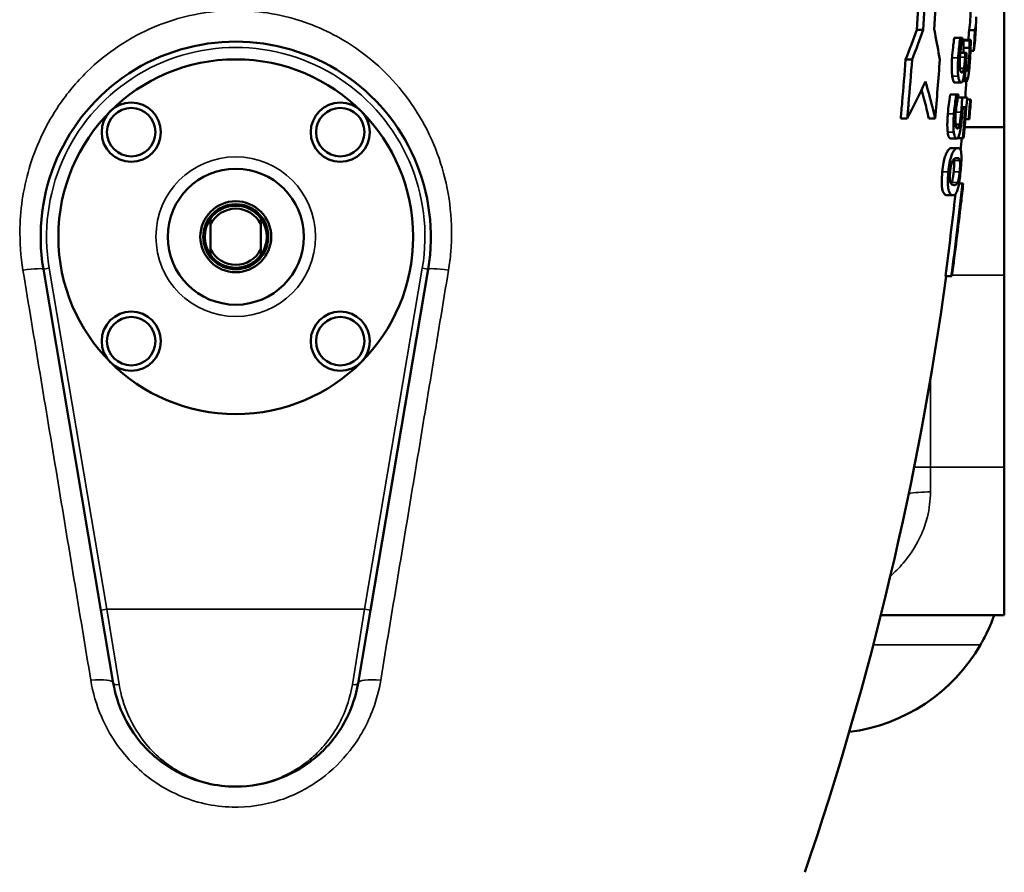
# Model space of a CAD drawing. Units: millimetres. Extents: x 0 to 4752, y 0 to 3360.
# Drawn here: x 617 to 950, y 1642 to 1930 of the extents above; entities that cross this region are included whole.
import ezdxf

# ---------------------------------------------------------------- set-up
doc = ezdxf.new("R2010")
doc.units = ezdxf.units.MM
doc.header["$LTSCALE"] = 8
doc.layers.add('Sichtbar (ISO)', color=7, linetype='Continuous', lineweight=50)
doc.layers.add('Sichtbar schmal (ISO)', color=7, linetype='Continuous', lineweight=35)

msp = doc.modelspace()

# ---------------------------------------------------------------- linework, layer by layer
at = {"layer": 'Sichtbar (ISO)'}
for p, q in [((949.89, 1948.67), (949.89, 1893.67)), ((922.48, 1926.67), (920.32, 1926.67)), ((939.95, 1926.54), (937.95, 1926.54)), ((935.02, 1923.97), (932.97, 1923.97)), ((935.02, 1923.97), (935.71, 1923.97)), ((938.13, 1923.08), (936.11, 1923.08)), ((938.14, 1923.28), (936.12, 1923.28)), ((938.14, 1923.28), (938.55, 1923.28)), ((936.71, 1918.86), (935, 1918.86)), ((938.14, 1920.61), (936.12, 1920.61)), ((936.71, 1918.86), (937.13, 1918.86)), ((939.53, 1919.53), (938.45, 1919.53)), ((918.69, 1916.67), (916.5, 1916.67)), ((936.64, 1913.88), (936.6, 1913.88)), ((935.21, 1908.78), (933.18, 1908.78)), ((937.08, 1909.26), (935.72, 1909.26)), ((933.66, 1904.74), (931.61, 1904.74)), ((933.66, 1904.74), (934.36, 1904.74)), ((935.61, 1903.71), (934.18, 1903.71)), ((935.61, 1903.71), (937.3, 1903.71)), ((938.37, 1903.12), (937.25, 1903.12)), ((938.37, 1903.12), (938.61, 1903.12)), ((936.72, 1900.49), (935.85, 1900.49)), ((917.04, 1896.67), (914.85, 1896.67)), ((926.48, 1896.67), (924.37, 1896.67)), ((937.82, 1896.48), (936.71, 1896.48)), ((938.06, 1896.48), (937.82, 1896.48)), ((934.77, 1894.68), (933.38, 1894.68)), ((949.89, 1893.67), (936.47, 1893.67)), ((949.89, 1893.67), (949.89, 1843.67)), ((933.73, 1889.85), (931.69, 1889.85)), ((935.81, 1890), (934.07, 1890)), ((936.13, 1890), (935.81, 1890)), ((934.18, 1886.67), (932.15, 1886.67)), ((935.74, 1874.64), (934.55, 1874.64)), ((935.74, 1874.64), (935.98, 1874.64)), ((932.54, 1870.69), (930.5, 1870.69)), ((935.26, 1867.99), (935.21, 1867.99)), ((681.39, 1860.92), (681.39, 1852.43)), ((698.39, 1852.43), (698.39, 1860.92)), ((624.81, 1845.67), (644.3, 1730.34)), ((735.47, 1730.34), (754.96, 1845.67)), ((931.96, 1843.36), (929.94, 1843.36)), ((932.16, 1843.36), (931.96, 1843.36)), ((949.89, 1778.67), (949.89, 1843.67)), ((949.89, 1778.67), (949.89, 1728.67)), ((648.47, 1705.67), (644.3, 1730.34)), ((735.47, 1730.34), (731.3, 1705.67)), ((908.12, 1728.67), (949.89, 1728.67))]:
    msp.add_line(p, q, dxfattribs=at)
for centre, radius in [((689.89, 1856.67), 60), ((654.53, 1892.03), 10), ((725.24, 1892.03), 10), ((654.53, 1892.03), 8.2), ((725.24, 1892.03), 8.2), ((689.89, 1856.67), 23), ((689.89, 1856.67), 12), ((689.89, 1856.67), 11), ((654.53, 1821.32), 10), ((654.53, 1821.32), 8.2), ((725.24, 1821.32), 10), ((725.24, 1821.32), 8.2)]:
    msp.add_circle(centre, radius, dxfattribs=at)
for centre, radius, start, end in [((-123.86, 1986.67), 1063.75, 356.9503, 357.42388), ((-123.86, 1986.67), 1065.75, 356.58589, 356.95602), ((689.89, 1856.67), 66, 350.4059, 189.5941), ((-123.86, 1986.67), 1063.75, 355.52696, 355.8268), ((-123.86, 1986.67), 1065.75, 355.14525, 355.50369), ((-123.86, 1986.67), 1063.75, 354.56567, 354.78556), ((-123.86, 1986.67), 1065.75, 353.60643, 353.96579), ((689.89, 1856.67), 10.5, 35.9506, 144.0494), ((689.89, 1856.67), 9.5, 26.5254, 153.4746), ((689.89, 1856.67), 10.5, 144.0494, 215.9506), ((689.89, 1856.67), 10.5, 324.0494, 35.9506), ((689.89, 1856.67), 9.5, 206.5254, 333.4746), ((689.89, 1856.67), 10.5, 215.9506, 324.0494), ((-123.86, 1986.67), 1063.75, 341.07536, 352.25724), ((889.89, 1748.67), 60, 277.2242, 330)]:
    msp.add_arc(centre, radius, start, end, dxfattribs=at)
for points, knots in [([(920.32, 1926.67), (921.57, 1947.13), (922.14, 1967.22), (922.14, 1992.93), (922.08, 1999.24), (921.96, 2005.62)], [53.937957, 53.937957, 53.937957, 53.937957, 59.774027, 59.774027, 61.649704, 61.649704, 61.649704, 61.649704]), ([(924.09, 2006.67), (924.23, 1999.94), (924.3, 1993.27), (924.3, 1967.22), (923.72, 1947.13), (922.48, 1926.67)], [178.63796, 178.63796, 178.63796, 178.63796, 180.617183, 180.617183, 186.454272, 186.454272, 186.454272, 186.454272]), ([(926.21, 1926.67), (927.43, 1947.12), (928, 1967.2), (928, 1993.27), (927.93, 1999.94), (927.8, 2006.67)], [55.803301, 55.803301, 55.803301, 55.803301, 61.645078, 61.645078, 63.624977, 63.624977, 63.624977, 63.624977]), ([(940.42, 1931.08), (940.41, 1930.75), (940.4, 1930.41), (940.32, 1928.92), (940.18, 1927.74), (939.95, 1926.54)], [113.571997, 113.571997, 113.571997, 113.571997, 113.894723, 113.894723, 115.018763, 115.018763, 115.018763, 115.018763]), ([(928.06, 1916.67), (927.56, 1919.62), (927.03, 1922.56), (926.37, 1925.87), (926.29, 1926.27), (926.21, 1926.67)], [50.060639, 50.060639, 50.060639, 50.060639, 51.096494, 51.096494, 51.238786, 51.238786, 51.238786, 51.238786]), ([(932.22, 1917.14), (932.3, 1918.35), (932.4, 1919.54), (932.58, 1921.05), (932.66, 1921.75), (932.82, 1923), (932.9, 1923.5), (932.97, 1923.97)], [0, 0, 0, 0, 0.3633425, 0.3633425, 0.4694639, 0.4694639, 0.5407118, 0.5407118, 0.5407118, 0.5407118]), ([(935.02, 1923.97), (934.82, 1922.73), (934.57, 1920.81), (934.34, 1918.21), (934.3, 1917.68), (934.27, 1917.14)], [-0.7858385, -0.7858385, -0.7858385, -0.7858385, -0.160866, -0.160866, 0, 0, 0, 0]), ([(934.87, 1917.35), (934.93, 1918.3), (935.02, 1919.22), (935.26, 1921.1), (935.41, 1922.08), (935.57, 1923.05), (935.63, 1923.4), (935.7, 1923.73)], [-0.5314164, -0.5314164, -0.5314164, -0.5314164, -0.3345696, -0.3345696, -0.1229587, -0.1229587, 0, 0, 0, 0]), ([(936.12, 1920.61), (936.13, 1921.08), (936.13, 1921.57), (936.12, 1922.38), (936.12, 1922.73), (936.11, 1923.08)], [0, 0, 0, 0, 0.1553616, 0.1553616, 0.2819906, 0.2819906, 0.2819906, 0.2819906]), ([(938.13, 1923.08), (938.14, 1922.5), (938.15, 1921.9), (938.15, 1921.05), (938.15, 1920.83), (938.14, 1920.61)], [-0.2841367, -0.2841367, -0.2841367, -0.2841367, -0.0726089, -0.0726089, 0, 0, 0, 0]), ([(938.3, 1916.76), (938.42, 1918.52), (938.5, 1920.54), (938.54, 1922.56), (938.55, 1922.93), (938.55, 1923.28)], [-0.6480985, -0.6480985, -0.6480985, -0.6480985, -0.1187024, -0.1187024, 0, 0, 0, 0]), ([(938.14, 1920.61), (938.13, 1919.96), (938.11, 1918.94), (938.04, 1917.55), (938.02, 1917.28), (938, 1917.02)], [-0.4218417, -0.4218417, -0.4218417, -0.4218417, -0.0791157, -0.0791157, 0, 0, 0, 0]), ([(914.85, 1896.67), (915.02, 1898.5), (915.18, 1900.33), (915.76, 1907.01), (916.15, 1911.85), (916.5, 1916.67)], [49.964447, 49.964447, 49.964447, 49.964447, 50.478647, 50.478647, 51.845567, 51.845567, 51.845567, 51.845567]), ([(918.69, 1916.67), (918.33, 1911.65), (917.92, 1906.6), (917.34, 1899.92), (917.19, 1898.3), (917.04, 1896.67)], [183.980424, 183.980424, 183.980424, 183.980424, 185.405605, 185.405605, 185.862131, 185.862131, 185.862131, 185.862131]), ([(932.27, 1910.98), (932.18, 1911.63), (932.12, 1912.39), (932.09, 1913.84), (932.1, 1914.44), (932.13, 1915.75), (932.17, 1916.45), (932.22, 1917.14)], [0, 0, 0, 0, 0.2816796, 0.2816796, 0.473112, 0.473112, 0.6804107, 0.6804107, 0.6804107, 0.6804107]), ([(934.27, 1917.14), (934.2, 1916.19), (934.16, 1915.23), (934.14, 1913.48), (934.16, 1912.7), (934.23, 1911.63), (934.27, 1911.29), (934.31, 1910.98)], [-0.6786645, -0.6786645, -0.6786645, -0.6786645, -0.3917894, -0.3917894, -0.1346971, -0.1346971, 0, 0, 0, 0]), ([(934.88, 1913.56), (934.86, 1913.74), (934.84, 1913.93), (934.81, 1914.37), (934.8, 1914.61), (934.79, 1915.43), (934.81, 1916.08), (934.83, 1916.76), (934.85, 1917.05), (934.87, 1917.35)], [-0.3039751, -0.3039751, -0.3039751, -0.3039751, -0.2549752, -0.2549752, -0.2054338, -0.2054338, -0.088868, -0.088868, 0, 0, 0, 0]), ([(936.62, 1917.45), (936.58, 1916.89), (936.54, 1916.32), (936.43, 1915.15), (936.38, 1914.72), (936.29, 1914.1), (936.26, 1913.88), (936.22, 1913.68)], [-0.3166595, -0.3166595, -0.3166595, -0.3166595, -0.2034419, -0.2034419, -0.0767906, -0.0767906, 0, 0, 0, 0]), ([(937.29, 1912.67), (937.23, 1912.67), (937.18, 1912.71), (937.1, 1912.9), (937.06, 1913.03), (936.99, 1913.53), (936.97, 1913.9), (936.94, 1914.71), (936.95, 1915.32), (936.99, 1916.55), (937.02, 1917.15), (937.06, 1917.75)], [-0.6126815, -0.6126815, -0.6126815, -0.6126815, -0.542959, -0.542959, -0.4796146, -0.4796146, -0.3795444, -0.3795444, -0.1799533, -0.1799533, 0, 0, 0, 0]), ([(938, 1917.02), (937.97, 1916.58), (937.94, 1916.15), (937.86, 1915.22), (937.82, 1914.86), (937.76, 1914.35), (937.74, 1914.16), (937.71, 1913.98)], [-0.2547384, -0.2547384, -0.2547384, -0.2547384, -0.1676373, -0.1676373, -0.0660427, -0.0660427, 0, 0, 0, 0]), ([(937.79, 1911.49), (937.87, 1912.03), (937.94, 1912.62), (938.07, 1913.86), (938.14, 1914.54), (938.24, 1915.83), (938.27, 1916.29), (938.3, 1916.76)], [-0.6467592, -0.6467592, -0.6467592, -0.6467592, -0.3887281, -0.3887281, -0.1394687, -0.1394687, 0, 0, 0, 0]), ([(935.5, 1912.18), (935.4, 1912.18), (935.28, 1912.23), (935.16, 1912.45), (935.07, 1912.62), (934.94, 1913.2), (934.91, 1913.37), (934.88, 1913.56)], [-1.087223, -1.087223, -1.087223, -1.087223, -0.319416, -0.319416, -0.084903, -0.084903, 0, 0, 0, 0]), ([(936.22, 1913.68), (936.19, 1913.49), (936.15, 1913.32), (936.07, 1913.01), (936.03, 1912.88), (935.88, 1912.47), (935.79, 1912.33), (935.63, 1912.2), (935.57, 1912.18), (935.5, 1912.18)], [-0.3863046, -0.3863046, -0.3863046, -0.3863046, -0.325762, -0.325762, -0.2632824, -0.2632824, -0.1090251, -0.1090251, 0, 0, 0, 0]), ([(936.11, 1910.52), (936.2, 1910.9), (936.28, 1911.33), (936.42, 1912.29), (936.49, 1912.83), (936.55, 1913.41), (936.58, 1913.65), (936.6, 1913.88)], [-0.2902675, -0.2902675, -0.2902675, -0.2902675, -0.1822444, -0.1822444, -0.0726114, -0.0726114, 0, 0, 0, 0]), ([(936.64, 1913.88), (936.62, 1913.22), (936.61, 1912.61), (936.63, 1911.38), (936.67, 1910.86), (936.75, 1910.06), (936.81, 1909.72), (936.94, 1909.34), (937.01, 1909.26), (937.08, 1909.26)], [-0.7067532, -0.7067532, -0.7067532, -0.7067532, -0.5566886, -0.5566886, -0.3824636, -0.3824636, -0.1736966, -0.1736966, 0, 0, 0, 0]), ([(937.71, 1913.98), (937.66, 1913.67), (937.61, 1913.41), (937.49, 1912.91), (937.43, 1912.79), (937.35, 1912.69), (937.32, 1912.67), (937.29, 1912.67)], [-0.2367531, -0.2367531, -0.2367531, -0.2367531, -0.1702902, -0.1702902, -0.0781015, -0.0781015, 0, 0, 0, 0]), ([(923.2, 1909.17), (924.05, 1906.32), (924.84, 1903.42), (925.88, 1899.23), (926.18, 1897.95), (926.48, 1896.67)], [115.455004, 115.455004, 115.455004, 115.455004, 116.633916, 116.633916, 117.145835, 117.145835, 117.145835, 117.145835]), ([(933.18, 1908.78), (933.01, 1908.78), (932.85, 1908.91), (932.62, 1909.4), (932.53, 1909.64), (932.39, 1910.24), (932.32, 1910.58), (932.27, 1910.98)], [0, 0, 0, 0, 0.2836045, 0.2836045, 0.4551782, 0.4551782, 0.6285031, 0.6285031, 0.6285031, 0.6285031]), ([(934.31, 1910.98), (934.39, 1910.43), (934.48, 1909.98), (934.72, 1909.19), (934.86, 1908.99), (935.05, 1908.81), (935.13, 1908.78), (935.21, 1908.78)], [-0.5144968, -0.5144968, -0.5144968, -0.5144968, -0.3467152, -0.3467152, -0.1421071, -0.1421071, 0, 0, 0, 0]), ([(935.21, 1908.78), (935.35, 1908.78), (935.49, 1908.85), (935.77, 1909.31), (935.89, 1909.67), (936.01, 1910.09), (936.07, 1910.29), (936.11, 1910.52)], [-0.3305971, -0.3305971, -0.3305971, -0.3305971, -0.2161947, -0.2161947, -0.0935309, -0.0935309, 0, 0, 0, 0]), ([(937.08, 1909.26), (937.18, 1909.26), (937.27, 1909.36), (937.48, 1909.86), (937.57, 1910.25), (937.7, 1910.9), (937.74, 1911.18), (937.79, 1911.49)], [-0.4612615, -0.4612615, -0.4612615, -0.4612615, -0.2922527, -0.2922527, -0.1145818, -0.1145818, 0, 0, 0, 0]), ([(924.37, 1896.67), (924.12, 1897.74), (923.87, 1898.8), (923.07, 1902.04), (922.49, 1904.19), (921.88, 1906.33)], [46.728872, 46.728872, 46.728872, 46.728872, 47.156046, 47.156046, 48.032332, 48.032332, 48.032332, 48.032332]), ([(930.77, 1898.2), (930.87, 1899.33), (930.99, 1900.44), (931.23, 1902.31), (931.4, 1903.56), (931.61, 1904.74)], [0, 0, 0, 0, 0.3397268, 0.3397268, 0.5776891, 0.5776891, 0.5776891, 0.5776891]), ([(933.66, 1904.74), (933.41, 1903.36), (933.16, 1901.53), (932.92, 1899.2), (932.87, 1898.7), (932.83, 1898.2)], [-0.7033279, -0.7033279, -0.7033279, -0.7033279, -0.151439, -0.151439, 0, 0, 0, 0]), ([(933.87, 1901.81), (934.05, 1903.03), (934.19, 1903.76), (934.28, 1904.24), (934.31, 1904.38), (934.34, 1904.5)], [-0.1704945, -0.1704945, -0.1704945, -0.1704945, -0.0464398, -0.0464398, 0, 0, 0, 0]), ([(935.61, 1903.71), (935.59, 1903.19), (935.56, 1902.59), (935.49, 1901.28), (935.45, 1900.65), (935.37, 1899.55), (935.34, 1899.16), (935.3, 1898.77)], [-0.4711648, -0.4711648, -0.4711648, -0.4711648, -0.3320974, -0.3320974, -0.1182979, -0.1182979, 0, 0, 0, 0]), ([(933.42, 1898.14), (933.5, 1899.13), (933.59, 1899.9), (933.79, 1901.26), (933.82, 1901.54), (933.87, 1901.81)], [-0.4314853, -0.4314853, -0.4314853, -0.4314853, -0.0862452, -0.0862452, 0, 0, 0, 0]), ([(935.3, 1898.77), (935.25, 1898.14), (935.19, 1897.52), (935.04, 1896.19), (934.97, 1895.71), (934.86, 1895.1), (934.82, 1894.88), (934.77, 1894.68)], [-0.3213464, -0.3213464, -0.3213464, -0.3213464, -0.2114939, -0.2114939, -0.0833204, -0.0833204, 0, 0, 0, 0]), ([(935.68, 1898.22), (935.72, 1898.65), (935.77, 1899.29), (935.83, 1900.14), (935.84, 1900.32), (935.85, 1900.49)], [-0.2586793, -0.2586793, -0.2586793, -0.2586793, -0.0522602, -0.0522602, 0, 0, 0, 0]), ([(930.74, 1892.06), (930.66, 1892.69), (930.62, 1893.43), (930.6, 1895), (930.62, 1895.65), (930.67, 1896.81), (930.71, 1897.5), (930.77, 1898.2)], [0, 0, 0, 0, 0.2772805, 0.2772805, 0.5229847, 0.5229847, 0.874966, 0.874966, 0.874966, 0.874966]), ([(932.83, 1898.2), (932.74, 1897.24), (932.69, 1896.29), (932.65, 1894.5), (932.66, 1893.7), (932.72, 1892.69), (932.75, 1892.36), (932.79, 1892.06)], [-0.6361325, -0.6361325, -0.6361325, -0.6361325, -0.3775977, -0.3775977, -0.1328085, -0.1328085, 0, 0, 0, 0]), ([(933.4, 1894.53), (933.35, 1894.89), (933.33, 1895.3), (933.31, 1896.3), (933.33, 1896.85), (933.37, 1897.57), (933.39, 1897.85), (933.42, 1898.14)], [-0.3432202, -0.3432202, -0.3432202, -0.3432202, -0.2189579, -0.2189579, -0.0857204, -0.0857204, 0, 0, 0, 0]), ([(934.95, 1892.43), (935.07, 1893.03), (935.18, 1893.69), (935.32, 1894.69), (935.42, 1895.39), (935.59, 1897.19), (935.64, 1897.71), (935.68, 1898.22)], [-1.535576, -1.535576, -1.535576, -1.535576, -0.543187, -0.543187, -0.154016, -0.154016, 0, 0, 0, 0]), ([(931.69, 1889.85), (931.51, 1889.85), (931.34, 1889.98), (931.1, 1890.46), (931.01, 1890.7), (930.86, 1891.3), (930.8, 1891.65), (930.74, 1892.06)], [0, 0, 0, 0, 0.2995291, 0.2995291, 0.4827135, 0.4827135, 0.6635854, 0.6635854, 0.6635854, 0.6635854]), ([(932.79, 1892.06), (932.86, 1891.5), (932.96, 1891.05), (933.16, 1890.43), (933.28, 1890.12), (933.55, 1889.89), (933.64, 1889.85), (933.73, 1889.85)], [-0.9315209, -0.9315209, -0.9315209, -0.9315209, -0.4901241, -0.4901241, -0.1514729, -0.1514729, 0, 0, 0, 0]), ([(934.04, 1893.26), (933.93, 1893.26), (933.82, 1893.31), (933.6, 1893.62), (933.53, 1893.87), (933.46, 1894.19), (933.43, 1894.35), (933.4, 1894.53)], [-0.2958975, -0.2958975, -0.2958975, -0.2958975, -0.1962413, -0.1962413, -0.0840083, -0.0840083, 0, 0, 0, 0]), ([(933.73, 1889.85), (933.9, 1889.85), (934.09, 1889.95), (934.46, 1890.56), (934.61, 1891.03), (934.8, 1891.76), (934.88, 1892.08), (934.95, 1892.43)], [-0.5365682, -0.5365682, -0.5365682, -0.5365682, -0.3366003, -0.3366003, -0.1326824, -0.1326824, 0, 0, 0, 0]), ([(934.77, 1894.68), (934.69, 1894.31), (934.61, 1894.02), (934.42, 1893.55), (934.33, 1893.4), (934.16, 1893.28), (934.1, 1893.26), (934.04, 1893.26)], [-0.4447819, -0.4447819, -0.4447819, -0.4447819, -0.2817803, -0.2817803, -0.1063727, -0.1063727, 0, 0, 0, 0]), ([(928.92, 1878.67), (929.03, 1879.71), (929.17, 1880.74), (929.49, 1882.44), (929.65, 1883.11), (929.98, 1884.21), (930.17, 1884.71), (930.69, 1885.73), (930.99, 1886.08), (931.57, 1886.58), (931.88, 1886.67), (932.15, 1886.67)], [0, 0, 0, 0, 0.312707, 0.312707, 0.561681, 0.561681, 0.788271, 0.788271, 1.084777, 1.084777, 1.453462, 1.453462, 1.453462, 1.453462]), ([(934.18, 1886.67), (933.92, 1886.67), (933.61, 1886.58), (933.04, 1886.09), (932.75, 1885.75), (932.23, 1884.73), (932.04, 1884.21), (931.7, 1883.12), (931.54, 1882.44), (931.22, 1880.72), (931.08, 1879.7), (930.98, 1878.67)], [-1.374349, -1.374349, -1.374349, -1.374349, -1.04323, -1.04323, -0.783979, -0.783979, -0.565219, -0.565219, -0.310293, -0.310293, 0, 0, 0, 0]), ([(935.09, 1878.67), (935.18, 1879.56), (935.26, 1880.45), (935.36, 1882.05), (935.39, 1882.74), (935.4, 1884.15), (935.36, 1884.68), (935.23, 1885.7), (935.07, 1886.09), (934.7, 1886.58), (934.45, 1886.67), (934.18, 1886.67)], [-1.520131, -1.520131, -1.520131, -1.520131, -1.334153, -1.334153, -1.16767, -1.16767, -0.948177, -0.948177, -0.508852, -0.508852, 0, 0, 0, 0]), ([(931.55, 1878.67), (931.59, 1878.99), (931.62, 1879.3), (931.71, 1879.89), (931.75, 1880.16), (931.84, 1880.64), (931.93, 1881.04), (932.19, 1881.89), (932.33, 1882.2), (932.46, 1882.42)], [-0.8528667, -0.8528667, -0.8528667, -0.8528667, -0.6061014, -0.6061014, -0.3830127, -0.3830127, -0.1916673, -0.1916673, 0, 0, 0, 0]), ([(932.46, 1882.42), (932.76, 1882.92), (933, 1883.06), (933.36, 1883.24), (933.63, 1883.27), (933.85, 1883.27)], [-0.5998697, -0.5998697, -0.5998697, -0.5998697, -0.429173, -0.429173, 0, 0, 0, 0]), ([(932.76, 1878.67), (932.82, 1879.21), (932.86, 1879.75), (932.91, 1880.58), (932.92, 1880.95), (932.92, 1881.56), (932.9, 1881.75), (932.87, 1882.11), (932.85, 1882.27), (932.82, 1882.4)], [0, 0, 0, 0, 0.1626011, 0.1626011, 0.2664897, 0.2664897, 0.3301574, 0.3301574, 0.4004559, 0.4004559, 0.4004559, 0.4004559]), ([(933.85, 1883.27), (934.24, 1883.27), (934.43, 1883.13), (934.63, 1882.97), (934.76, 1882.78), (934.84, 1882.4)], [-0.4810463, -0.4810463, -0.4810463, -0.4810463, -0.3099083, -0.3099083, 0, 0, 0, 0]), ([(934.84, 1882.4), (934.87, 1882.27), (934.9, 1882.11), (934.93, 1881.75), (934.94, 1881.56), (934.95, 1880.96), (934.93, 1880.59), (934.89, 1879.76), (934.84, 1879.21), (934.79, 1878.67)], [-0.3983493, -0.3983493, -0.3983493, -0.3983493, -0.3286302, -0.3286302, -0.2660091, -0.2660091, -0.1635902, -0.1635902, 0, 0, 0, 0]), ([(930.5, 1870.69), (930.18, 1870.69), (929.82, 1870.82), (929.18, 1871.66), (929.01, 1872.25), (928.82, 1873.2), (928.75, 1873.77), (928.7, 1875.06), (928.71, 1875.7), (928.78, 1877.13), (928.84, 1877.9), (928.92, 1878.67)], [0, 0, 0, 0, 0.608962, 0.608962, 1.216864, 1.216864, 1.786049, 1.786049, 2.263357, 2.263357, 2.777763, 2.777763, 2.777763, 2.777763]), ([(930.98, 1878.67), (930.89, 1877.8), (930.82, 1876.93), (930.76, 1875.36), (930.76, 1874.67), (930.85, 1873.27), (930.95, 1872.74), (931.23, 1871.68), (931.48, 1871.27), (931.99, 1870.78), (932.27, 1870.69), (932.54, 1870.69)], [-1.541769, -1.541769, -1.541769, -1.541769, -1.353789, -1.353789, -1.183174, -1.183174, -0.958905, -0.958905, -0.505264, -0.505264, 0, 0, 0, 0]), ([(931.68, 1874.98), (931.63, 1875.11), (931.58, 1875.26), (931.51, 1875.62), (931.48, 1875.82), (931.44, 1876.41), (931.43, 1876.78), (931.46, 1877.6), (931.5, 1878.14), (931.55, 1878.67)], [-0.4087605, -0.4087605, -0.4087605, -0.4087605, -0.3332678, -0.3332678, -0.2655817, -0.2655817, -0.1602017, -0.1602017, 0, 0, 0, 0]), ([(932.06, 1875), (932.16, 1875.23), (932.26, 1875.53), (932.45, 1876.36), (932.51, 1876.75), (932.59, 1877.24), (932.63, 1877.5), (932.7, 1878.07), (932.73, 1878.37), (932.76, 1878.67)], [0, 0, 0, 0, 0.1851735, 0.1851735, 0.3627838, 0.3627838, 0.5422018, 0.5422018, 0.7410323, 0.7410323, 0.7410323, 0.7410323]), ([(932.54, 1870.69), (932.8, 1870.69), (933.07, 1870.78), (933.53, 1871.28), (933.74, 1871.63), (934.12, 1872.66), (934.26, 1873.19), (934.49, 1874.25), (934.61, 1874.93), (934.86, 1876.64), (934.98, 1877.65), (935.09, 1878.67)], [-1.30694, -1.30694, -1.30694, -1.30694, -1.00241, -1.00241, -0.764066, -0.764066, -0.559197, -0.559197, -0.307322, -0.307322, 0, 0, 0, 0]), ([(934.79, 1878.67), (934.75, 1878.37), (934.72, 1878.06), (934.65, 1877.5), (934.61, 1877.24), (934.54, 1876.75), (934.47, 1876.36), (934.28, 1875.53), (934.19, 1875.23), (934.09, 1875)], [-0.7545002, -0.7545002, -0.7545002, -0.7545002, -0.5493879, -0.5493879, -0.3638023, -0.3638023, -0.1845906, -0.1845906, 0, 0, 0, 0]), ([(932.91, 1874.09), (932.53, 1874.09), (932.3, 1874.22), (932.01, 1874.4), (931.82, 1874.6), (931.68, 1874.98)], [-0.5269426, -0.5269426, -0.5269426, -0.5269426, -0.3147335, -0.3147335, 0, 0, 0, 0]), ([(934.09, 1875), (933.89, 1874.52), (933.69, 1874.36), (933.38, 1874.14), (933.14, 1874.09), (932.91, 1874.09)], [-0.6311536, -0.6311536, -0.6311536, -0.6311536, -0.4408325, -0.4408325, 0, 0, 0, 0]), ([(941.85, 1718.67), (942.55, 1719.89), (943.26, 1721.23), (944.48, 1723.75), (945, 1724.93), (945.73, 1726.7), (946.01, 1727.44), (946.37, 1728.43), (946.45, 1728.67), (946.45, 1728.67)], [1.682051, 1.682051, 1.682051, 1.682051, 2.103973, 2.103973, 2.525895, 2.525895, 2.899154, 2.899154, 3.272412, 3.272412, 3.272412, 3.272412]), ([(648.47, 1705.67), (649.09, 1702.02), (650.18, 1698.58), (653.29, 1691.64), (655.48, 1688.29), (659.83, 1683.2), (661.86, 1681.27), (665.74, 1678.24), (667.54, 1677.05), (672.87, 1674.07), (676.5, 1672.68), (683.39, 1671.05), (686.63, 1670.67), (689.86, 1670.67)], [-7.716607, -7.716607, -7.716607, -7.716607, -6.550271, -6.550271, -5.109942, -5.109942, -4.008508, -4.008508, -3.117943, -3.117943, -1.443584, -1.443584, 0, 0, 0, 0]), ([(689.91, 1670.67), (694.9, 1670.68), (699.91, 1671.57), (707.74, 1674.52), (710.72, 1676.05), (715.37, 1679.22), (717.13, 1680.63), (720.47, 1683.79), (722.06, 1685.56), (724.99, 1689.48), (726.32, 1691.62), (729.22, 1697.44), (730.58, 1701.41), (731.3, 1705.67)], [-7.716607, -7.716607, -7.716607, -7.716607, -5.489225, -5.489225, -4.082101, -4.082101, -3.174212, -3.174212, -2.267834, -2.267834, -1.361451, -1.361451, 0, 0, 0, 0])]:
    msp.add_open_spline(points, degree=3, knots=knots, dxfattribs=at)
for points in [[(937.95, 1926.54), (938.18, 1927.74), (938.32, 1928.92), (938.38, 1930.08)], [(916.5, 1916.67), (917.82, 1919.95), (919.1, 1923.29), (920.32, 1926.67)], [(922.48, 1926.67), (921.26, 1923.29), (920, 1919.96), (918.69, 1916.67)], [(937.76, 1923.28), (937.82, 1924.37), (937.88, 1925.46), (937.95, 1926.54)], [(939.95, 1926.54), (939.82, 1924.21), (939.68, 1921.87), (939.53, 1919.53)], [(935.7, 1923.73), (935.7, 1923.81), (935.71, 1923.89), (935.71, 1923.97)], [(936.11, 1923.08), (936.11, 1923.15), (936.12, 1923.21), (936.12, 1923.28)], [(938.14, 1923.28), (938.13, 1923.21), (938.13, 1923.15), (938.13, 1923.08)], [(939.53, 1919.53), (939.77, 1920.78), (939.92, 1922), (939.99, 1923.21)], [(936.08, 1918.86), (936.09, 1919.14), (936.11, 1919.78), (936.12, 1920.61)], [(936.71, 1918.86), (936.68, 1918.39), (936.65, 1917.92), (936.62, 1917.45)], [(937.06, 1917.75), (937.08, 1918.12), (937.1, 1918.49), (937.13, 1918.86)], [(926.48, 1896.67), (927.07, 1903.37), (927.6, 1910.04), (928.06, 1916.67)], [(917.04, 1896.67), (919.2, 1900.72), (921.26, 1904.9), (923.2, 1909.17)], [(934.34, 1904.5), (934.35, 1904.58), (934.35, 1904.66), (934.36, 1904.74)], [(936.13, 1890), (936.55, 1894.58), (936.94, 1899.15), (937.3, 1903.71)], [(938.37, 1903.12), (938.19, 1900.91), (938.01, 1898.7), (937.82, 1896.48)], [(936.72, 1900.49), (936.43, 1897), (936.13, 1893.5), (935.81, 1890)], [(932.82, 1882.4), (932.79, 1882.55), (932.75, 1882.67), (932.7, 1882.77)], [(931.86, 1874.62), (931.93, 1874.72), (932, 1874.85), (932.06, 1875)], [(935.74, 1874.64), (934.64, 1864.25), (933.38, 1853.81), (931.96, 1843.36)], [(929.94, 1843.36), (931.2, 1852.62), (932.33, 1861.86), (933.34, 1871.07)], [(932.16, 1843.36), (933.27, 1851.59), (934.29, 1859.8), (935.21, 1867.99)]]:
    msp.add_open_spline(points, degree=3, dxfattribs=at)
for points in [[(681.39, 1862.84), (681.39, 1861.83), (681.39, 1860.92)], [(698.39, 1860.92), (698.39, 1861.83), (698.39, 1862.84)], [(681.39, 1852.43), (681.39, 1851.52), (681.39, 1850.51)], [(698.39, 1850.51), (698.39, 1851.52), (698.39, 1852.43)]]:
    msp.add_rational_spline(points, [1, 1.00464873215, 1], degree=2, dxfattribs=at)
at = {"layer": 'Sichtbar schmal (ISO)'}
for p, q in [((934.27, 1917.14), (932.22, 1917.14)), ((936.62, 1917.45), (934.88, 1917.45)), ((938, 1917.02), (937.01, 1917.02)), ((936.22, 1913.68), (934.87, 1913.68)), ((937.71, 1913.98), (936.97, 1913.98)), ((934.31, 1910.98), (932.27, 1910.98)), ((935.3, 1898.77), (933.47, 1898.77)), ((932.83, 1898.2), (930.77, 1898.2)), ((932.79, 1892.06), (930.74, 1892.06)), ((934.84, 1882.4), (932.82, 1882.4)), ((930.98, 1878.67), (928.92, 1878.67)), ((934.79, 1878.67), (932.76, 1878.67)), ((934.09, 1875), (932.06, 1875)), ((624.81, 1845.67), (626.78, 1846.01)), ((646.28, 1730.67), (626.78, 1846.01)), ((752.99, 1846.01), (733.5, 1730.67)), ((752.99, 1846.01), (754.96, 1845.67)), ((932.2, 1843.67), (949.89, 1843.67)), ((924.89, 1778.67), (924.89, 1808.66)), ((924.89, 1778.67), (919.35, 1778.67)), ((949.89, 1778.67), (924.89, 1778.67)), ((924.89, 1778.67), (924.89, 1770.34)), ((644.3, 1730.34), (646.28, 1730.67)), ((646.28, 1730.67), (650.45, 1705.16)), ((646.28, 1730.67), (733.5, 1730.67)), ((729.33, 1705.16), (733.5, 1730.67)), ((733.5, 1730.67), (735.47, 1730.34)), ((905.57, 1718.67), (941.85, 1718.67))]:
    msp.add_line(p, q, dxfattribs=at)
msp.add_circle((689.89, 1856.67), 27, dxfattribs=at)
msp.add_arc((689.89, 1856.67), 64, 350.4059, 189.5941, dxfattribs=at)
for centre, major_axis, ratio, start_param, end_param in [((614.95, 1844.01), (9.86, 1.67), 0.085951, 0, 1.250847), ((764.82, 1844.01), (-9.86, 1.67), 0.085951, 5.032338, 6.283185), ((924.89, 1768.67), (-10, 0), 0.166667, 4.712389, 5.536765), ((638.61, 1704.01), (9.86, 1.67), 0.230602, 0, 1.304204), ((650.45, 1706.01), (-1.97, -0.33), 0.420396, 0, 1.499856), ((729.33, 1706.01), (1.97, -0.33), 0.420396, 4.78333, 6.283185), ((741.16, 1704.01), (-9.86, 1.67), 0.230602, 4.978982, 6.283185)]:
    msp.add_ellipse(centre, major_axis=major_axis, ratio=ratio, start_param=start_param, end_param=end_param, dxfattribs=at)
for points, knots in [([(761.86, 1845.33), (762.2, 1847.41), (762.46, 1849.49), (763.42, 1861.16), (762.41, 1870.83), (757.08, 1888.84), (752.83, 1897.2), (741.85, 1911.57), (735.19, 1917.65), (721.59, 1926.11), (714.97, 1928.98), (700.26, 1932.87), (692.11, 1933.6), (676.63, 1932.32), (669.31, 1930.53), (653.91, 1924.1), (646.1, 1918.88), (636.02, 1908.98), (632.86, 1905.2), (625.92, 1894.99), (622.63, 1888.2), (618.23, 1874.13), (617.04, 1866.86), (616.8, 1854.8), (617.14, 1850.03), (617.91, 1845.33)], [-26.752515, -26.752515, -26.752515, -26.752515, -26.114209, -26.114209, -23.187107, -23.187107, -20.311531, -20.311531, -17.523885, -17.523885, -15.28817, -15.28817, -12.770239, -12.770239, -10.442233, -10.442233, -7.546028, -7.546028, -6.008507, -6.008507, -3.686071, -3.686071, -1.448779, -1.448779, 0, 0, 0, 0]), ([(617.91, 1845.33), (621.77, 1821.99), (625.62, 1798.71), (633.27, 1752.44), (637.07, 1729.44), (640.84, 1706.64)], [-14.394644, -14.394644, -14.394644, -14.394644, -7.197322, -7.197322, 0, 0, 0, 0]), ([(738.93, 1706.64), (742.7, 1729.44), (746.51, 1752.44), (754.16, 1798.71), (758, 1821.99), (761.86, 1845.33)], [-14.394644, -14.394644, -14.394644, -14.394644, -7.197322, -7.197322, 0, 0, 0, 0]), ([(911.32, 1741.8), (912.84, 1743.15), (914.3, 1744.63), (917.55, 1748.44), (919.24, 1750.88), (921.57, 1755.29), (922.36, 1757.12), (923.33, 1759.98), (923.62, 1760.96), (924.53, 1764.65), (924.89, 1767.47), (924.89, 1770.34)], [5.732726, 5.732726, 5.732726, 5.732726, 6.584293, 6.584293, 7.773063, 7.773063, 8.542589, 8.542589, 8.929234, 8.929234, 9.975462, 9.975462, 9.975462, 9.975462]), ([(640.84, 1706.64), (641.54, 1702.43), (642.74, 1698.29), (647.06, 1688.25), (650.86, 1682.64), (659.89, 1673.7), (664.97, 1670.23), (676.23, 1665.28), (682.43, 1663.88), (694.18, 1663.58), (699.72, 1664.41), (709.93, 1667.78), (714.64, 1670.24), (722.5, 1676.1), (725.78, 1679.32), (731.89, 1687.16), (734.52, 1691.92), (737.53, 1700.1), (738.39, 1703.35), (738.93, 1706.64)], [-14.694293, -14.694293, -14.694293, -14.694293, -13.367312, -13.367312, -11.316497, -11.316497, -9.435815, -9.435815, -7.474104, -7.474104, -5.741807, -5.741807, -4.105701, -4.105701, -2.696845, -2.696845, -1.037248, -1.037248, 0, 0, 0, 0]), ([(689.89, 1670.67), (689.88, 1670.67), (689.87, 1670.67), (686.78, 1670.67), (683.7, 1671.04), (677.14, 1672.65), (673.68, 1674.02), (668.61, 1676.95), (666.89, 1678.13), (663.19, 1681.12), (661.26, 1683.01), (657.11, 1688.03), (655.03, 1691.33), (652.07, 1698.17), (651.03, 1701.56), (650.45, 1705.16)], [-0.004237, -0.004237, -0.004237, -0.004237, 0, 0, 1.443584, 1.443584, 3.117943, 3.117943, 4.008508, 4.008508, 5.109942, 5.109942, 6.550271, 6.550271, 7.716607, 7.716607, 7.716607, 7.716607]), ([(729.33, 1705.16), (728.64, 1700.96), (727.35, 1697.04), (724.59, 1691.32), (723.32, 1689.2), (720.53, 1685.34), (719.01, 1683.6), (715.84, 1680.48), (714.16, 1679.09), (709.73, 1675.97), (706.89, 1674.46), (699.43, 1671.55), (694.64, 1670.67), (689.89, 1670.67)], [0, 0, 0, 0, 1.361451, 1.361451, 2.267834, 2.267834, 3.174212, 3.174212, 4.082101, 4.082101, 5.489225, 5.489225, 7.720844, 7.720844, 7.720844, 7.720844])]:
    msp.add_open_spline(points, degree=3, knots=knots, dxfattribs=at)

doc.saveas('drawing.dxf')
